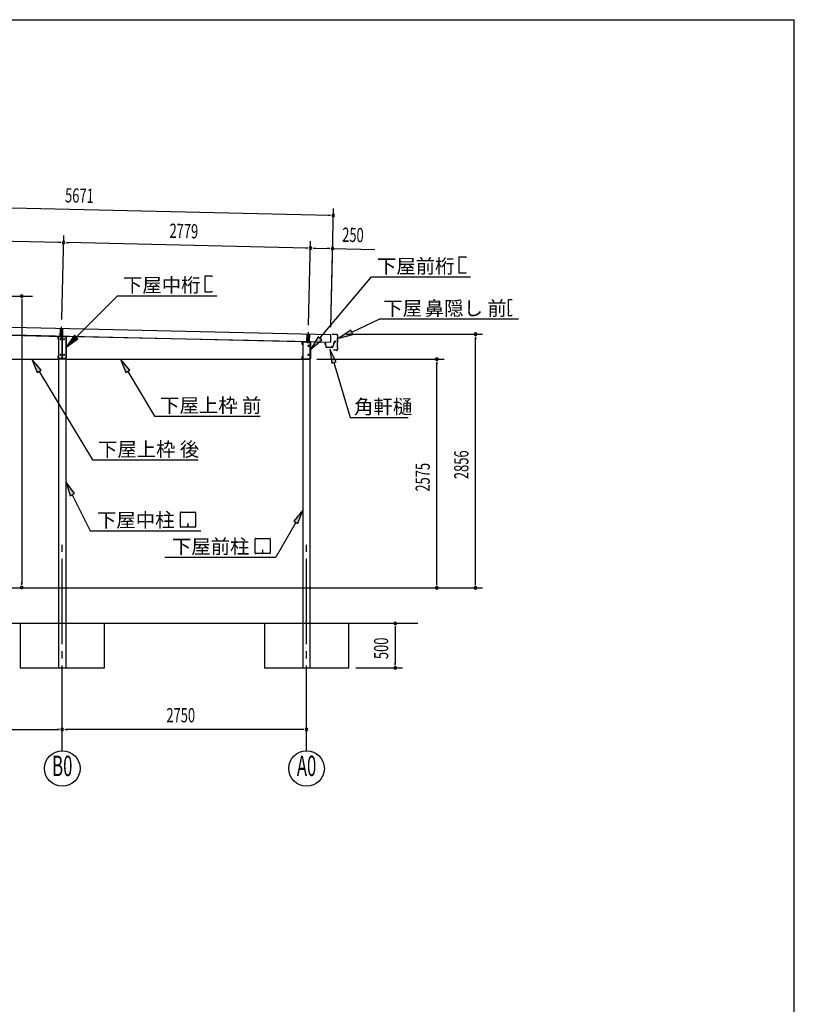
# Model space of a CAD drawing. Extents: x 868 to 32764, y 310 to 22484.
# Drawn here: x 24045 to 32764, y 11397 to 22484 of the extents above; entities that cross this region are included whole.
import ezdxf
from ezdxf.enums import TextEntityAlignment as Align

# ---------------------------------------------------------------- set-up
doc = ezdxf.new("R2010")
doc.units = 0
doc.header["$LTSCALE"] = 80
doc.header["$MEASUREMENT"] = 0
for name, pattern in [('1PL-L', [56, 50, -2, 2, -2]), ('1PL-M', [15, 12, -1, 1, -1]), ('1PL-S', [4, 2.5, -0.5, 0.5, -0.5])]:
    doc.linetypes.add(name, pattern=pattern)
for name, color, linetype in [('1PL-L1', 6, '1PL-L'), ('1PL-M1', 6, '1PL-M'), ('1PL-S1', 6, '1PL-S'), ('HIKIDASHI', 6, 'CONTINUOUS'), ('KAKUNOKITOI', 3, 'CONTINUOUS'), ('SUNPOU', 4, 'CONTINUOUS'), ('U1', 3, 'CONTINUOUS'), ('U5', 4, 'CONTINUOUS'), ('WAKUSEN-01', 50, 'CONTINUOUS')]:
    doc.layers.add(name, color=color, linetype=linetype)
doc.styles.add('00', font='ROMANS', dxfattribs={"width": 0.666667, "bigfont": 'BIGFONT'})
doc.styles.add('01', font='ROMANS', dxfattribs={"height": 3, "bigfont": 'BIGFONT'})

msp = doc.modelspace()

# ---------------------------------------------------------------- linework, layer by layer
at = {"layer": '1PL-L1'}
for p, q in [((24500, 18918), (24503, 19008)), ((24529, 18918), (24532, 19008)), ((27278, 18856), (27281, 18946)), ((27307, 18856), (27310, 18946))]:
    msp.add_line(p, q, dxfattribs=at)
at = {"layer": '1PL-M1'}
for p, q in [((24515, 18903), (24517, 19026)), ((27293, 18841), (27295, 18964)), ((24524, 14252), (24524, 16592)), ((27274, 14252), (27274, 16592))]:
    msp.add_line(p, q, dxfattribs=at)
at = {"layer": '1PL-S1'}
for p, q in [((24489, 18868), (24476, 18868)), ((24515, 18910), (24515, 18924)), ((24543, 18910), (24543, 18924)), ((24571, 18868), (24559, 18868)), ((27273, 18864), (27273, 18846)), ((27293, 18864), (27293, 18846)), ((27239, 18831), (27226, 18831)), ((27321, 18831), (27309, 18831)), ((24489, 18728), (24476, 18728)), ((24571, 18728), (24559, 18728)), ((27239, 18691), (27226, 18691)), ((27321, 18691), (27309, 18691))]:
    msp.add_line(p, q, dxfattribs=at)
at = {"layer": 'HIKIDASHI'}
for p, q in [((28991, 19628), (28991, 19812)), ((28991, 19812), (29065, 19812)), ((29065, 19812), (29065, 19801)), ((29065, 19628), (28991, 19628)), ((29065, 19639), (29065, 19628)), ((26132, 19415), (26132, 19599)), ((26132, 19599), (26206, 19599)), ((26206, 19599), (26206, 19588)), ((27425, 18896), (28005, 19589)), ((28005, 19589), (28892, 19589)), ((28452, 19589), (29120, 19589)), ((26206, 19415), (26132, 19415)), ((26206, 19426), (26206, 19415)), ((24681, 18911), (25147, 19376)), ((25147, 19376), (26033, 19376)), ((25593, 19376), (26262, 19376)), ((29543, 19321), (29543, 19291)), ((29587, 19331), (29553, 19331)), ((29545, 19291), (29543, 19291)), ((29545, 19276), (29543, 19276)), ((29543, 19276), (29544, 19206)), ((29546, 19206), (29544, 19206)), ((29544, 19191), (29544, 19161)), ((29546, 19191), (29544, 19191)), ((29545, 19291), (29545, 19276)), ((29546, 19206), (29546, 19191)), ((27783, 18964), (28100, 19114)), ((28100, 19114), (29444, 19114)), ((28555, 19114), (29658, 19114)), ((29584, 19151), (29554, 19151)), ((29584, 19151), (29584, 19159)), ((27772, 18988), (27638, 18896)), ((27794, 18940), (27772, 18988)), ((24662, 18930), (24568, 18798)), ((24568, 18798), (24700, 18892)), ((24700, 18892), (24662, 18930)), ((27405, 18913), (27323, 18773)), ((27323, 18773), (27446, 18879)), ((27446, 18879), (27405, 18913)), ((27638, 18896), (27794, 18940)), ((27608, 18630), (27536, 18775)), ((27536, 18775), (27557, 18615)), ((24287, 18538), (24181, 18661)), ((24181, 18661), (24241, 18510)), ((25283, 18538), (25178, 18661)), ((25178, 18661), (25238, 18510)), ((27557, 18615), (27608, 18630)), ((24241, 18510), (24287, 18538)), ((24264, 18524), (24865, 17526)), ((25238, 18510), (25283, 18538)), ((25261, 18524), (25564, 18021)), ((27582, 18622), (27766, 18006)), ((25564, 18021), (26753, 18021)), ((27766, 18006), (28416, 18006)), ((24865, 17526), (26055, 17526)), ((24661, 17147), (24566, 17278)), ((24566, 17278), (24613, 17123)), ((24613, 17123), (24661, 17147)), ((24637, 17135), (24837, 16730)), ((25853, 16775), (25853, 16934)), ((25858, 16940), (26017, 16940)), ((26023, 16934), (26023, 16775)), ((27231, 16962), (27129, 16836)), ((27175, 16810), (27231, 16962)), ((26017, 16770), (25858, 16770)), ((25936, 16810), (25936, 16790)), ((25940, 16810), (25936, 16810)), ((25938, 16770), (25938, 16800)), ((25940, 16770), (25940, 16810)), ((27152, 16823), (26927, 16432)), ((27129, 16836), (27175, 16810)), ((24837, 16730), (25770, 16730)), ((25301, 16730), (26084, 16730)), ((26696, 16477), (26696, 16637)), ((26701, 16642), (26860, 16642)), ((26866, 16637), (26866, 16477)), ((25680, 16432), (26570, 16432)), ((26144, 16432), (26927, 16432)), ((26860, 16472), (26701, 16472)), ((26779, 16512), (26779, 16492)), ((26783, 16512), (26779, 16512)), ((26781, 16472), (26781, 16502)), ((26783, 16472), (26783, 16512))]:
    msp.add_line(p, q, dxfattribs=at)
for centre, radius, start, end in [((29553, 19321), 10, 90.4336, 180.4336), ((29554, 19161), 10, 180.4336, 270.4336), ((25858, 16934), 5.2, 90, 180), ((26017, 16934), 5.2, 0, 90), ((25858, 16775), 5.2, 180, 270), ((26017, 16775), 5.2, 270, 0), ((26701, 16637), 5.2, 90, 180), ((26860, 16637), 5.2, 0, 90), ((26701, 16477), 5.2, 180, 270), ((26860, 16477), 5.2, 270, 0)]:
    msp.add_arc(centre, radius, start, end, dxfattribs=at)
for points in [[(27772, 18988), (27794, 18940), (27638, 18896)], [(24662, 18930), (24700, 18892), (24568, 18798)], [(27405, 18913), (27446, 18879), (27323, 18773)], [(27608, 18630), (27557, 18615), (27536, 18775)], [(24287, 18538), (24241, 18510), (24181, 18661)], [(25283, 18538), (25238, 18510), (25178, 18661)], [(24661, 17147), (24613, 17123), (24566, 17278)], [(27175, 16810), (27129, 16836), (27231, 16962)]]:
    msp.add_solid(points, dxfattribs=at)
at = {"layer": 'KAKUNOKITOI'}
for p, q in [((27588, 18866), (27586, 18848)), ((27588, 18866), (27586, 18848)), ((27588, 18855), (27586, 18839)), ((27588, 18855), (27586, 18839)), ((27588, 18866), (27595, 18865)), ((27588, 18866), (27595, 18865)), ((27588, 18855), (27595, 18854)), ((27588, 18855), (27595, 18854)), ((27596, 18865), (27595, 18854)), ((27596, 18865), (27595, 18854)), ((27487, 18842), (27479, 18843)), ((27487, 18842), (27479, 18843)), ((27479, 18842), (27479, 18831)), ((27479, 18842), (27479, 18831)), ((27479, 18831), (27486, 18831)), ((27479, 18831), (27486, 18831)), ((27487, 18842), (27490, 18804)), ((27487, 18842), (27490, 18804)), ((27487, 18831), (27489, 18801)), ((27487, 18831), (27489, 18801)), ((27557, 18791), (27499, 18792)), ((27557, 18791), (27499, 18792)), ((27553, 18792), (27502, 18793)), ((27553, 18792), (27502, 18793)), ((27564, 18803), (27566, 18802)), ((27564, 18803), (27566, 18802)), ((27577, 18836), (27573, 18808)), ((27577, 18836), (27573, 18808)), ((27578, 18835), (27574, 18808)), ((27578, 18835), (27574, 18808)), ((27577, 18836), (27585, 18840)), ((27577, 18836), (27585, 18840)), ((27578, 18835), (27586, 18839)), ((27578, 18835), (27586, 18839)), ((27579, 18841), (27579, 18847)), ((27579, 18841), (27579, 18847)), ((27581, 18841), (27579, 18841)), ((27581, 18841), (27579, 18841)), ((27580, 18848), (27585, 18848)), ((27580, 18848), (27585, 18848)), ((27585, 18846), (27581, 18846)), ((27581, 18846), (27581, 18841)), ((27585, 18846), (27581, 18846)), ((27581, 18846), (27581, 18841)), ((27585, 18846), (27585, 18840)), ((27585, 18846), (27585, 18840))]:
    msp.add_line(p, q, dxfattribs=at)
for centre, radius, start, end in [((27588, 18866), 0.5, 81.575, 173.4925), ((27588, 18866), 0.5, 81.575, 173.4925), ((27595, 18865), 0.2, 358.7, 81.575), ((27595, 18865), 0.2, 358.7, 81.575), ((27595, 18854), 0.2, 261.575, 358.7), ((27595, 18854), 0.2, 261.575, 358.7), ((27479, 18842), 0.2, 88.7, 178.7), ((27479, 18842), 0.2, 88.7, 178.7), ((27479, 18831), 0.2, 178.7, 268.7), ((27479, 18831), 0.2, 178.7, 268.7), ((27486, 18831), 0.2, 4.9756, 88.7), ((27486, 18831), 0.2, 4.9756, 88.7), ((27487, 18842), 0.5, 4.9756, 88.7), ((27487, 18842), 0.5, 4.9756, 88.7), ((27499, 18802), 10, 184.9756, 268.7), ((27499, 18802), 10, 184.9756, 268.7), ((27492, 18794), 10, 356.3379, 101.8481), ((27492, 18794), 10, 356.3379, 101.8481), ((27563, 18793), 10, 88.4145, 181.0621), ((27563, 18793), 10, 88.4145, 181.0621), ((27557, 18801), 10, 268.7, 1.3501), ((27557, 18801), 10, 268.7, 1.3501), ((27566, 18809), 6.65, 268.7, 351.7123), ((27566, 18809), 6.65, 268.7, 351.7123), ((27566, 18809), 8, 275.1311, 351.92), ((27566, 18809), 8, 275.1311, 351.92), ((27580, 18847), 0.5, 88.7, 178.7), ((27580, 18847), 0.5, 88.7, 178.7), ((27585, 18848), 0.2, 268.7, 353.4925), ((27585, 18848), 0.5, 268.7, 353.4925), ((27585, 18848), 0.2, 268.7, 353.4925), ((27585, 18848), 0.5, 268.7, 353.4925)]:
    msp.add_arc(centre, radius, start, end, dxfattribs=at)
at = {"layer": 'SUNPOU'}
for p, q in [((27535, 20280), (21946, 20407)), ((27547, 19020), (27577, 20359)), ((27545, 20280), (27515, 20280)), ((24499, 19975), (21988, 20032)), ((24509, 19975), (24479, 19976)), ((24519, 19107), (24541, 20055)), ((24519, 19107), (24541, 20055)), ((24569, 19974), (24599, 19973)), ((27277, 19912), (24579, 19974)), ((27297, 19044), (27319, 19992)), ((27297, 19044), (27319, 19992)), ((27547, 19020), (27569, 19986)), ((27287, 19912), (27257, 19913)), ((27347, 19911), (27377, 19910)), ((27357, 19911), (27527, 19907)), ((27537, 19907), (27507, 19907)), ((27567, 19906), (28041, 19895)), ((22273, 19372), (24187, 19372)), ((24067, 19342), (24067, 19312)), ((24067, 19326), (24067, 16132)), ((27718, 18942), (29256, 18942)), ((29176, 18912), (29176, 18882)), ((29176, 16126), (29176, 18902)), ((27391, 18661), (28821, 18661)), ((28741, 18631), (28741, 18601)), ((28741, 16126), (28741, 18621)), ((21904, 16086), (24187, 16086)), ((21974, 16086), (28821, 16086)), ((22499, 16086), (29256, 16086)), ((24067, 16122), (24067, 16152)), ((28741, 16116), (28741, 16146)), ((29176, 16116), (29176, 16146)), ((28447, 15686), (28193, 15686)), ((28273, 15656), (28273, 15626)), ((28273, 15646), (28273, 15226)), ((28273, 15216), (28273, 15246)), ((27829, 15186), (28353, 15186)), ((21814, 14492), (24484, 14492)), ((24494, 14492), (24464, 14492)), ((24554, 14492), (24584, 14492)), ((27234, 14492), (24564, 14492)), ((27244, 14492), (27214, 14492))]:
    msp.add_line(p, q, dxfattribs=at)
for centre in [(24524, 14052), (27274, 14052)]:
    msp.add_circle(centre, 200, dxfattribs=at)
for centre, start, end in [((27575, 20279), 358.7, 178.7), ((27575, 20279), 178.7, 358.7), ((24539, 19975), 358.7, 178.7), ((24539, 19975), 358.7, 178.7), ((24539, 19975), 178.7, 358.7), ((24539, 19975), 178.7, 358.7), ((27317, 19912), 358.7, 178.7), ((27317, 19912), 358.7, 178.7), ((27317, 19912), 178.7, 358.7), ((27317, 19912), 178.7, 358.7), ((27567, 19906), 358.7, 178.7), ((27567, 19906), 178.7, 358.7), ((24067, 19372), 90, 270), ((24067, 19372), 270, 90), ((29176, 18942), 90, 270), ((29176, 18942), 270, 90), ((28741, 18661), 90, 270), ((28741, 18661), 270, 90), ((24067, 16092), 90, 270), ((24067, 16092), 270, 90), ((28741, 16086), 90, 270), ((28741, 16086), 270, 90), ((29176, 16086), 90, 270), ((29176, 16086), 270, 90), ((28273, 15686), 90, 270), ((28273, 15686), 270, 90), ((28273, 15186), 90, 270), ((28273, 15186), 270, 90), ((24524, 14492), 0, 180), ((24524, 14492), 0, 180), ((24524, 14492), 180, 0), ((24524, 14492), 180, 0), ((27274, 14492), 0, 180), ((27274, 14492), 180, 0)]:
    msp.add_arc(centre, 15, start, end, dxfattribs=at)
at = {"layer": 'U1'}
for p, q in [((21820, 18979), (24524, 18918)), ((21873, 18981), (27543, 18852)), ((21875, 19069), (27545, 18940)), ((24476, 18888), (24476, 18911)), ((24478, 18888), (24476, 18888)), ((24478, 18911), (24478, 18888)), ((24481, 18915), (24481, 15680)), ((24566, 18915), (24481, 18915)), ((24483, 18918), (24561, 18918)), ((24483, 18916), (24561, 18916)), ((24524, 18918), (24524, 18669)), ((27317, 18855), (24524, 18918)), ((24524, 18669), (24524, 18918)), ((24566, 15680), (24566, 18915)), ((24566, 18911), (24566, 18675)), ((24568, 18911), (24568, 18675)), ((27226, 18826), (27226, 18849)), ((27228, 18849), (27228, 18826)), ((27231, 18853), (27231, 15680)), ((27316, 18853), (27231, 18853)), ((27311, 18856), (27233, 18856)), ((27311, 18854), (27233, 18854)), ((27316, 15680), (27316, 18853)), ((27316, 18668), (27316, 18849)), ((27317, 18669), (27317, 18855)), ((27318, 18849), (27318, 18668)), ((27545, 18940), (27543, 18852)), ((27545, 18940), (27543, 18852)), ((27561, 18940), (27561, 18938)), ((27616, 18938), (27561, 18940)), ((27561, 18940), (27561, 18938)), ((27616, 18938), (27561, 18940)), ((27616, 18936), (27561, 18938)), ((27616, 18936), (27561, 18938)), ((27621, 18900), (27619, 18898)), ((27621, 18900), (27619, 18898)), ((27619, 18898), (27619, 18886)), ((27619, 18898), (27619, 18886)), ((27619, 18886), (27623, 18882)), ((27619, 18886), (27623, 18882)), ((27624, 18912), (27621, 18910)), ((27624, 18912), (27621, 18910)), ((27621, 18910), (27621, 18900)), ((27621, 18910), (27621, 18900)), ((27623, 18899), (27621, 18897)), ((27623, 18899), (27621, 18897)), ((27621, 18897), (27621, 18887)), ((27621, 18897), (27621, 18887)), ((27621, 18887), (27625, 18883)), ((27621, 18887), (27625, 18883)), ((27621, 18816), (27623, 18882)), ((27621, 18816), (27623, 18882)), ((27624, 18909), (27623, 18899)), ((27624, 18909), (27623, 18899)), ((27623, 18815), (27625, 18883)), ((27623, 18815), (27625, 18883)), ((27624, 18912), (27624, 18928)), ((27624, 18912), (27624, 18928)), ((27626, 18911), (27624, 18909)), ((27626, 18911), (27624, 18909)), ((27626, 18911), (27626, 18928)), ((27626, 18911), (27626, 18928)), ((27228, 18826), (27226, 18826)), ((27576, 18761), (27576, 18763)), ((27612, 18763), (27576, 18763)), ((27576, 18761), (27576, 18763)), ((27612, 18763), (27576, 18763)), ((27612, 18760), (27576, 18761)), ((27612, 18760), (27576, 18761)), ((27619, 18804), (27617, 18802)), ((27619, 18804), (27617, 18802)), ((27617, 18802), (27617, 18790)), ((27617, 18802), (27617, 18790)), ((27617, 18790), (27621, 18786)), ((27617, 18790), (27621, 18786)), ((27621, 18816), (27619, 18814)), ((27621, 18816), (27619, 18814)), ((27619, 18814), (27619, 18804)), ((27619, 18814), (27619, 18804)), ((27621, 18803), (27619, 18801)), ((27621, 18803), (27619, 18801)), ((27619, 18801), (27619, 18791)), ((27619, 18801), (27619, 18791)), ((27619, 18791), (27623, 18787)), ((27619, 18791), (27623, 18787)), ((27621, 18786), (27620, 18770)), ((27621, 18786), (27620, 18770)), ((27623, 18815), (27621, 18813)), ((27623, 18815), (27621, 18813)), ((27621, 18813), (27621, 18803)), ((27621, 18813), (27621, 18803)), ((27623, 18787), (27622, 18770)), ((27623, 18787), (27622, 18770)), ((21970, 18661), (24478, 18661)), ((24476, 18675), (24476, 18698)), ((24476, 18698), (24478, 18698)), ((24478, 18698), (24478, 18675)), ((24478, 18664), (24519, 18664)), ((24478, 18661), (24478, 18664)), ((24483, 18670), (24561, 18670)), ((24561, 18668), (24483, 18668)), ((24529, 18664), (24570, 18664)), ((24570, 18664), (24570, 18661)), ((24570, 18661), (27227, 18661)), ((27226, 18691), (27228, 18691)), ((27226, 18668), (27226, 18691)), ((27227, 18664), (27312, 18664)), ((27227, 18661), (27227, 18664)), ((27228, 18691), (27228, 18668)), ((27233, 18663), (27311, 18663)), ((27311, 18661), (27233, 18661)), ((28527, 15686), (15647, 15686)), ((24481, 15686), (24481, 15186)), ((24566, 15186), (24566, 15686)), ((27231, 15686), (27231, 15186)), ((27316, 15186), (27316, 15686)), ((24481, 15186), (24566, 15186)), ((27231, 15186), (27316, 15186))]:
    msp.add_line(p, q, dxfattribs=at)
for centre, radius, start, end in [((24483, 18911), 6.6, 90, 180), ((24483, 18911), 5, 90, 180), ((24561, 18911), 6.6, 0, 90), ((24561, 18911), 5, 0, 90), ((27233, 18849), 6.6, 90, 180), ((27233, 18849), 5, 90, 180), ((27311, 18849), 6.6, 0, 90), ((27311, 18849), 5, 0, 90), ((27616, 18928), 10, 358.69, 88.69), ((27616, 18928), 10, 358.69, 88.69), ((27616, 18928), 7.9, 358.69, 88.69), ((27616, 18928), 7.9, 358.69, 88.69), ((27612, 18770), 7.9, 268.69, 358.69), ((27612, 18770), 10, 268.69, 358.69), ((27612, 18770), 7.9, 268.69, 358.69), ((27612, 18770), 10, 268.69, 358.69), ((24483, 18675), 6.6, 180, 270), ((24483, 18675), 5, 180, 270), ((24519, 18669), 5, 270, 0), ((24529, 18669), 5, 180, 270), ((24561, 18675), 6.6, 270, 0), ((24561, 18675), 5, 270, 0), ((27233, 18668), 6.6, 180, 270), ((27233, 18668), 5, 180, 270), ((27311, 18668), 5, 270, 0), ((27311, 18668), 6.6, 270, 0), ((27312, 18669), 5, 270, 0)]:
    msp.add_arc(centre, radius, start, end, dxfattribs=at)
at = {"layer": 'U1', "color": 0, "linetype": 'ByBlock'}
for centre, start, end in [((24504, 18886), 118.6871, 298.6871), ((24504, 18886), 298.6871, 118.6871), ((24544, 18886), 118.6871, 298.6871), ((24544, 18886), 298.6871, 118.6871), ((27294, 18812), 118.6871, 298.6871), ((27294, 18812), 298.6871, 118.6871), ((24504, 18710), 118.6871, 298.6871), ((24504, 18710), 298.6871, 118.6871), ((24544, 18710), 118.6871, 298.6871), ((24544, 18710), 298.6871, 118.6871), ((27294, 18710), 118.6871, 298.6871), ((27294, 18710), 298.6871, 118.6871)]:
    msp.add_arc(centre, 5, start, end, dxfattribs=at)
at = {"layer": 'U5'}
for p, q in [((24999, 15686), (24049, 15686)), ((24049, 15686), (24049, 15186)), ((24999, 15186), (24999, 15686)), ((27749, 15686), (26799, 15686)), ((26799, 15686), (26799, 15186)), ((27749, 15186), (27749, 15686)), ((24049, 15186), (24999, 15186)), ((26799, 15186), (27749, 15186))]:
    msp.add_line(p, q, dxfattribs=at)
at = {"layer": 'WAKUSEN-01'}
for p in [(868, 22484), (32764, 828)]:
    msp.add_line(p, (32764, 22484), dxfattribs=at)

# ---------------------------------------------------------------- texts
at = {"layer": 'HIKIDASHI', "style": '01'}
for s, p in [('下屋', (28066, 19629)), ('前桁', (28502, 19629)), ('下屋', (25207, 19416)), ('中桁', (25644, 19416)), ('下屋', (28137, 19154)), ('鼻隠し 前', (28605, 19154)), ('下屋', (25625, 18061)), ('上枠 前', (26061, 18061)), ('角軒樋', (27808, 18046)), ('上枠 後', (25362, 17566)), ('下屋', (24926, 17566)), ('下屋', (24914, 16770)), ('中柱', (25351, 16770)), ('下屋', (25758, 16472)), ('前柱', (26194, 16472))]:
    msp.add_text(s, height=160, dxfattribs=at).set_placement(p)
at = {"layer": 'SUNPOU', "style": '00', "width": 0.666667}
for s, rotation, p in [('5671', 358.7, (24554, 20427)), ('2779', 358.7, (25729, 20028)), ('250', 358.7, (27673, 19983)), ('2856', 90, (29096, 17311)), ('2575', 90, (28661, 17170)), ('500', 90, (28193, 15284))]:
    msp.add_text(s, height=160, rotation=rotation, dxfattribs=at).set_placement(p)
msp.add_text('2750', height=160, dxfattribs=at).set_placement((25696, 14572))
at = {"layer": 'SUNPOU', "style": '00', "width": 0.6}
for s, p in [('B0', (24524, 14052)), ('A0', (27274, 14052))]:
    msp.add_text(s, height=230, dxfattribs=at).set_placement(p, align=Align.MIDDLE)

doc.saveas('drawing.dxf')
